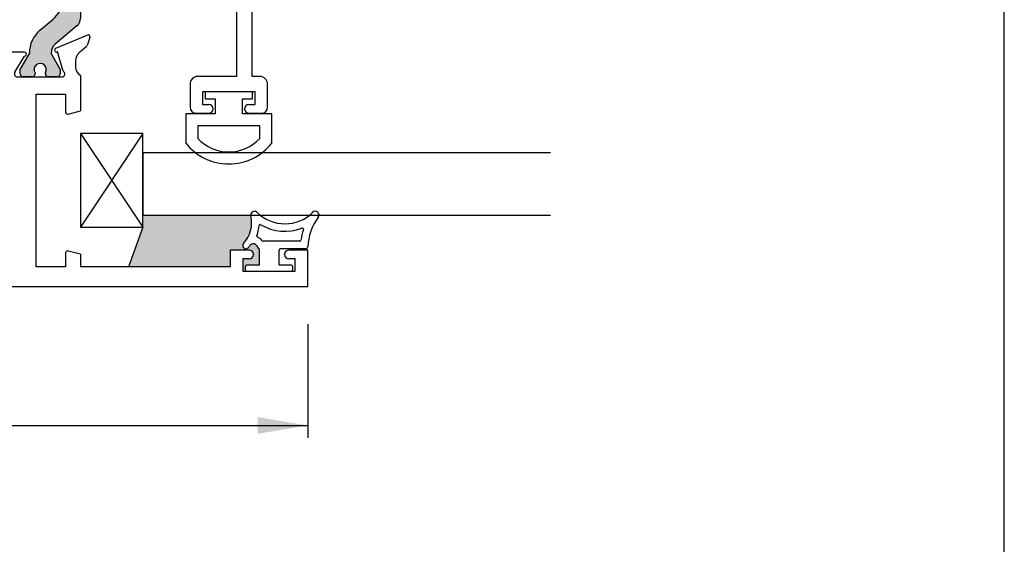
# Paper-space layout 'Page3' of a CAD drawing. Units: inches. Extents: x 0.7 to 8, y 0.3 to 10.4.
# Drawn here: x 6 to 8, y 3.9 to 5 of the extents above; entities that cross this region are included whole.
import ezdxf
from ezdxf.enums import TextEntityAlignment as Align

# ---------------------------------------------------------------- set-up
doc = ezdxf.new("R2010")
doc.units = ezdxf.units.IN
doc.header["$MEASUREMENT"] = 0
for name, color, linetype in [('20-0686', 7, 'Continuous'), ('20-4087', 7, 'Continuous'), ('20-4246', 7, 'Continuous'), ('20-6023', 7, 'Continuous'), ('Border', 7, 'Continuous'), ('Default', 7, 'Continuous'), ('DV176_Default', 7, 'Continuous'), ('DV178_Default', 7, 'Continuous'), ('H-4971', 7, 'Continuous'), ('H-4972', 7, 'Continuous'), ('S-10012', 7, 'Continuous')]:
    doc.layers.add(name, color=color, linetype=linetype)
doc.styles.add('SEACAD_arial_ttf', font='arial.ttf')
doc.dimstyles.new('ANSI', dxfattribs={"dimtxt": 0.093, "dimasz": 0.093, "dimexe": 0.02325, "dimexo": 0.06975, "dimgap": 0.0465, "dimtad": 0, "dimtih": 1, "dimtoh": 1, "dimdec": 3, "dimlfac": 2, "dimzin": 4, "dimdsep": 46, "dimtxsty": 'SEACAD_arial_ttf', "dimblk1": '_SE_FILLED', "dimblk2": '_SE_FILLED', "dimsah": 1, "dimcen": 0.0465, "dimadec": 0, "dimazin": 0, "dimtfac": 1, "dimtdec": 3, "dimtofl": 0, "dimtmove": 0, "dimatfit": 3, "dimfxl": 0, "dimtolj": 1, "dimtzin": 4, "dimarcsym": 0})

# ---------------------------------------------------------------- blocks, each defined once
blk = doc.blocks.new('DMBLK27')
at = {"layer": 'Default', "linetype": 'Continuous'}
for points in [[(5.03342513692611, 4.150025456577363), (5.03342513692611, 4.183358790118961), (4.933425136301318, 4.166692123348161)], [(6.459425135676526, 4.150025456577363), (6.559425136301318, 4.166692123348161), (6.459425135676526, 4.183358790118961)]]:
    blk.add_hatch(color=7, dxfattribs=at).paths.add_polyline_path(points)
at = {"layer": 'Default', "color": 7, "linetype": 'Continuous'}
for p, q in [((4.933425136301318, 4.369146283330429), (4.933425136301318, 4.141692123191963)), ((6.559425136301318, 4.369146283330429), (6.559425136301318, 4.141692123191963)), ((4.933425136301318, 4.166692123348161), (5.574468617578987, 4.166692123348161)), ((5.91838165502365, 4.166692123348161), (6.559425136301318, 4.166692123348161))]:
    blk.add_line(p, q, dxfattribs=at)
at = {"layer": 'Default', "color": 7, "linetype": 'Continuous', "style": 'SEACAD_arial_ttf'}
blk.add_text('3.25', height=0.1, dxfattribs=at).set_placement((5.609468636049896, 4.216692123348161), align=Align.TOP_LEFT)
blk = doc.blocks.new('_SE_FILLED')
at = {"color": 0}
blk.add_line((0, 0), (-1, 0), dxfattribs=at)
blk.add_solid([(0, 0), (-1, -0.1665), (-1, 0.1665), (0, 0)], dxfattribs=at)
blk = doc.blocks.new('SE177')
at = {"layer": '20-4087', "color": 7, "linetype": 'Continuous'}
for p, q in [((6.353993240438167, 4.833955223135854), (6.353993240438167, 4.819955223135854)), ((6.448857032164465, 4.833955223135853), (6.353993240438168, 4.833955223135853)), ((6.448857032164465, 4.819955223135854), (6.448857032164465, 4.833955223135854)), ((6.353993240438167, 4.819955223135854), (6.373993240438167, 4.819955223135854)), ((6.373993240438168, 4.819955223135854), (6.373993240438168, 4.789955223135854)), ((6.428857032164465, 4.789955223135854), (6.428857032164465, 4.819955223135854)), ((6.428857032164465, 4.819955223135854), (6.448857032164465, 4.819955223135854)), ((6.373993240438168, 4.789955223135854), (6.315425136301316, 4.789955223135854)), ((6.315425136301315, 4.789955223135854), (6.315425136301315, 4.731674326122019)), ((6.487425136301316, 4.789955223135854), (6.428857032164465, 4.789955223135854)), ((6.487425136301316, 4.73167432612202), (6.487425136301316, 4.789955223135854)), ((6.339425136301316, 4.765955223135854), (6.339425136301316, 4.740580355832394)), ((6.463425136301315, 4.765955223135854), (6.339425136301315, 4.765955223135854)), ((6.463425136301315, 4.740580355832394), (6.463425136301315, 4.765955223135854))]:
    blk.add_line(p, q, dxfattribs=at)
for radius, start, end in [(0.1095, 218.2434103964779, 321.7565896035221), (0.0855, 223.5189887904575, 316.4810112095424)]:
    blk.add_arc((6.401425136301316, 4.799455223135854), radius, start, end, dxfattribs=at)
blk = doc.blocks.new('SE178')
at = {"layer": 'S-10012', "color": 7, "linetype": 'Continuous'}
for p, q in [((6.150425136301317, 5.751455223135855), (6.106425136301318, 5.751455223135855)), ((6.106425136301317, 5.720455223135855), (6.106425136301317, 5.751455223135855)), ((6.150425136301317, 5.432112895149546), (6.150425136301317, 5.751455223135855)), ((6.106425136301317, 5.720455223135855), (6.119425136301317, 5.720455223135855)), ((6.119425136301317, 5.720455223135855), (6.119425136301317, 5.679955223135855)), ((6.06374058025019, 5.697450487710556), (6.018425136301317, 5.685455223135855)), ((6.06374058025019, 5.697450487710556), (6.06374058025019, 5.679955223135854)), ((6.018425136301317, 5.685455223135855), (6.018425136301317, 5.648955223135855)), ((6.119425136301317, 5.679955223135855), (6.063740580250191, 5.679955223135855)), ((6.018425136301317, 5.648955223135854), (6.119425136301317, 5.648955223135854)), ((6.119425136301317, 5.648955223135854), (6.119425136301317, 5.442455223135854)), ((6.018425136301317, 5.442455223135854), (6.119425136301317, 5.442455223135854)), ((6.018425136301317, 5.434960411591097), (6.018425136301317, 5.442455223135855)), ((6.245425136301317, 5.354112895149545), (6.150425136301317, 5.432112895149546)), ((6.072000945980681, 5.397955223135854), (6.034874632718175, 5.41146809607145)), ((6.119425136301317, 5.417455223135854), (6.072000945980682, 5.417455223135854)), ((6.072000945980681, 5.417455223135854), (6.072000945980681, 5.397955223135854)), ((6.119425136301317, 5.417455223135854), (6.214425136301317, 5.339455223135854)), ((6.214425136301317, 5.339455223135855), (6.214425136301317, 5.086955223135854)), ((6.245425136301317, 5.102455223135854), (6.245425136301317, 5.354112895149545)), ((6.447925136301317, 5.102455223135854), (6.245425136301317, 5.102455223135854)), ((6.447925136301317, 4.864955223135855), (6.447925136301317, 5.102455223135855)), ((6.229925136301317, 5.071455223135854), (6.416925136301317, 5.071455223135854)), ((6.416925136301317, 5.071455223135854), (6.416925136301317, 4.864955223135854)), ((6.323925136301317, 4.849455223135855), (6.323925136301317, 4.803955223135855)), ((6.416925136301317, 4.864955223135855), (6.339425136301317, 4.864955223135855)), ((6.463425136301317, 4.864955223135855), (6.447925136301317, 4.864955223135855)), ((6.478925136301316, 4.803955223135854), (6.478925136301316, 4.849455223135854)), ((6.348925136301316, 4.833955223135855), (6.348925136301316, 4.808955223135855)), ((6.453925136301317, 4.833955223135855), (6.348925136301316, 4.833955223135855)), ((6.453925136301317, 4.808955223135855), (6.453925136301317, 4.833955223135855)), ((6.348925136301316, 4.808955223135855), (6.361425136301317, 4.808955223135855)), ((6.441425136301317, 4.808955223135855), (6.453925136301317, 4.808955223135855)), ((6.336425136301316, 4.791455223135855), (6.361425136301317, 4.791455223135855)), ((6.441425136301317, 4.791455223135855), (6.466425136301317, 4.791455223135855))]:
    blk.add_line(p, q, dxfattribs=at)
for centre, radius, start, end in [((6.043425136301317, 5.434960411591097), 0.025, 180, 249.999999999999), ((6.229925136301317, 5.086955223135854), 0.01549999999999999, 180, 270), ((6.339425136301316, 4.849455223135855), 0.0155, 90, 180), ((6.463425136301317, 4.849455223135855), 0.01550000000000001, 0, 90), ((6.361425136301317, 4.800205223135855), 0.00875, 270, 90), ((6.441425136301317, 4.800205223135855), 0.008750000000000027, 90, 270), ((6.336425136301316, 4.803955223135854), 0.0125, 180, 270), ((6.466425136301316, 4.803955223135854), 0.0125, 270, 0)]:
    blk.add_arc(centre, radius, start, end, dxfattribs=at)
blk = doc.blocks.new('SE179')
at = {"layer": '20-6023', "color": 7, "linetype": 'Continuous'}
for p, q in [((6.104425136301318, 4.750850206143517), (6.104425136301318, 4.563350206143517)), ((6.229425136301317, 4.750850206143517), (6.104425136301317, 4.750850206143517)), ((6.229425136301317, 4.563350206143517), (6.229425136301317, 4.750850206143517)), ((6.104425136301318, 4.563350206143517), (6.229425136301318, 4.563350206143517))]:
    blk.add_line(p, q, dxfattribs=at)
at = {"layer": 'DV176_Default', "color": 7, "linetype": 'Continuous'}
for p, q in [((6.104425136301318, 4.750850206143517), (6.229425136301318, 4.563350206143517)), ((6.229425136301317, 4.750850206143517), (6.104425136301317, 4.563350206143517))]:
    blk.add_line(p, q, dxfattribs=at)
blk = doc.blocks.new('SE180')
at = {"layer": '20-4246', "color": 7, "linetype": 'Continuous'}
for p, q in [((6.543245555339603, 4.535146281507383), (6.470452223806915, 4.535146281507383)), ((6.461925136301317, 4.520146281507382), (6.461925136301317, 4.487646281507384)), ((6.501925136301317, 4.487646281507383), (6.501925136301317, 4.516396281507382)), ((6.555802449525759, 4.520146281507382), (6.505675136301317, 4.520146281507382)), ((6.434425136301316, 4.483896281507384), (6.434425136301316, 4.478896281507384)), ((6.461925136301317, 4.487646281507383), (6.438175136301317, 4.487646281507383)), ((6.438175136301317, 4.475146281507383), (6.525675136301317, 4.475146281507383)), ((6.525675136301317, 4.487646281507383), (6.501925136301317, 4.487646281507383)), ((6.529425136301318, 4.478896281507384), (6.529425136301318, 4.483896281507384))]:
    blk.add_line(p, q, dxfattribs=at)
for centre, radius, start, end in [((6.453021926392467, 4.587646281507382), 0.007499999999999981, 45.2634499452193, 192.5294241357393), ((6.513771926392468, 4.648957531507382), 0.07881125000000001, 225.2634499452195, 314.73655005478), ((6.574521926392467, 4.587646281507382), 0.007499999999999968, 323.0778065774977, 134.7365500547807), ((6.384688995555424, 4.572460414287503), 0.0625, 317.9311026119952, 12.5294241357374), ((6.664350996833574, 4.520146281507382), 0.1048633031568287, 143.0778065774921, 178.0214036661481), ((6.384688995555424, 4.572460414287503), 0.0775, 340.4693476474724, 355.5375581317945), ((6.464446479595828, 4.566235967360695), 0.002500000000000012, 59.19310270072528, 175.537558131795), ((6.513771926392468, 4.648957531507382), 0.09381125, 239.1931027007424, 291.0349727482865), ((6.664350996833574, 4.520146281507382), 0.1198633031568286, 161.4547703824888, 171.7775505238541), ((6.548341667892855, 4.559064317919487), 0.002499999999999978, 341.4547703824862, 111.0349727483099), ((6.460086017532814, 4.545715525487194), 0.002499999999999999, 160.4693476474606, 247.3344209619492), ((6.450452223750891, 4.522646281395335), 0.02250000011204758, 36.86989777424185, 67.33442096196356), ((6.470452223806915, 4.537646281507382), 0.002499999999999999, 216.8698977742346, 270), ((6.543245555339603, 4.537646281507382), 0.002500000000000017, 270, 351.7775505238391), ((6.435724847906525, 4.526396281742493), 0.006249999764888873, 137.9311026119956, 317.9311026120011), ((6.384688995555424, 4.572460414287503), 0.075, 317.9311026119954, 322.8569085168454), ((6.450452223750891, 4.522646281395335), 0.007500000112047581, 30.95265442442362, 142.8569085168347), ((6.483683937197682, 4.542576553096294), 0.03125000000000001, 210.9526544244212, 225.870565366008), ((6.505675136301316, 4.516396281507382), 0.003749999999999994, 90, 180), ((6.555802449525759, 4.523896281507382), 0.003750000000000005, 270, 358.021403666143), ((6.438175136301317, 4.483896281507384), 0.003750000000000001, 90, 180), ((6.438175136301317, 4.478896281507384), 0.003750000000000003, 180, 270), ((6.525675136301317, 4.483896281507384), 0.003750000000000003, 0, 90), ((6.525675136301317, 4.478896281507384), 0.00375, 270, 0)]:
    blk.add_arc(centre, radius, start, end, dxfattribs=at)
blk = doc.blocks.new('SE181')
at = {"layer": 'DV178_Default', "linetype": 'Continuous'}
h = blk.add_hatch(color=7, dxfattribs=at)
edge = h.paths.add_edge_path()
edge.add_line((5.388425136301318, 5.219946177036996), (5.388425136301318, 4.980845327606242))
edge.add_arc((5.407925136301318, 4.980845327606242), 0.01950000000000002, 180, 229.9998424558391)
edge.add_line((5.395390736838359, 4.965907495430756), (5.438555046831181, 4.929688136581559))
edge.add_arc((5.42336913978952, 4.911590378368952), 0.02362499999999917, -0.34160625965881763, 49.99984245584068, ccw=False)
edge.add_arc((5.442993790982866, 4.911473371790378), 0.003999999999999976, 329.99987019816865, 359.6583937403299, ccw=False)
edge.add_line((5.446457888067057, 4.909473363942567), (5.428783179347164, 4.878860030596133))
edge.add_line((5.428783179347163, 4.878860030596134), (5.428783179347163, 4.870146281507384))
edge.add_arc((5.434783179347164, 4.870146281507383), 0.006000000000000018, 180, 270)
edge.add_line((5.434783179347164, 4.864146281507383), (5.452314189127025, 4.864146281507383))
edge.add_arc((5.452314189127025, 4.870146281507383), 0.005999999999999881, 270, 360)
edge.add_line((5.458314189127026, 4.870146281507383), (5.458314189127011, 4.872418942694901))
edge.add_arc((5.468650406388226, 4.878911815944883), 0.01220634221670727, -32.13569312037242, 212.1356931203723, ccw=False)
edge.add_line((5.47898662364944, 4.872418942694901), (5.47898662364944, 4.870146281507383))
edge.add_arc((5.484986623649441, 4.870146281507383), 0.006000000000000018, 180, 270)
edge.add_line((5.484986623649441, 4.864146281507383), (5.502517633429347, 4.864146281507383))
edge.add_arc((5.502517633429346, 4.870146281507383), 0.006000000000000018, 270, 360)
edge.add_line((5.508517633429347, 4.870146281507383), (5.508517633429347, 4.878859788743283))
edge.add_line((5.508517633429347, 4.878859788743283), (5.490847930544808, 4.909464734706733))
edge.add_arc((5.494312035635166, 4.911464728687462), 0.003999999999999973, 179.5237505954733, 209.999900442118, ccw=False)
edge.add_arc((5.431251714158993, 4.911988905729585), 0.05906249999999964, 359.5237505954836, 409.9998424558401)
edge.add_line((5.469216481763147, 4.957233301261104), (5.44333730053377, 4.978948633947438))
edge.add_arc((5.47483399662018, 5.016484725055069), 0.049, 180, 229.9998424558393, ccw=False)
edge.add_line((5.42583399662018, 5.016484725055069), (5.42583399662018, 5.184306779588168))
edge.add_arc((5.47483399662018, 5.184306779588168), 0.04899999999999994, 130.0001575441599, 180, ccw=False)
edge.add_line((5.443337300533771, 5.221842870695799), (5.469216481763146, 5.243558203382134))
edge.add_arc((5.431251714158993, 5.288802598913652), 0.05906249999999957, 310.0001575441605, 360.4762494045173)
edge.add_arc((5.494312035635166, 5.289326775955775), 0.00399999999999996, 150.000099557882, 180.476249404514, ccw=False)
edge.add_line((5.490847930544808, 5.291326769936505), (5.508517633429347, 5.321931715899955))
edge.add_line((5.508517633429347, 5.321931715899955), (5.508517633429347, 5.330645223135854))
edge.add_arc((5.502517633429346, 5.330645223135854), 0.006000000000000018, 0, 90)
edge.add_line((5.502517633429346, 5.336645223135854), (5.48498662364944, 5.336645223135854))
edge.add_arc((5.484986623649441, 5.330645223135854), 0.006000000000000018, 90, 180)
edge.add_line((5.47898662364944, 5.330645223135854), (5.47898662364944, 5.328372561948336))
edge.add_arc((5.468650406388226, 5.321879688698354), 0.01220634221670735, -212.13569312037237, 32.13569312037231, ccw=False)
edge.add_line((5.458314189127011, 5.328372561948336), (5.458314189127026, 5.330645223135811))
edge.add_arc((5.452314189127025, 5.330645223135854), 0.006000000000000018, 0, 90)
edge.add_line((5.452314189127025, 5.336645223135854), (5.434783179347164, 5.336645223135854))
edge.add_arc((5.434783179347164, 5.330645223135854), 0.00599999999999995, 90, 180)
edge.add_line((5.428783179347165, 5.330645223135854), (5.428783179347164, 5.321931474047103))
edge.add_line((5.428783179347163, 5.321931474047103), (5.446457888067056, 5.291318140700669))
edge.add_arc((5.442993790982866, 5.289318132852859), 0.003999999999999961, 0.34160625965728286, 30.00012980182032, ccw=False)
edge.add_arc((5.42336913978952, 5.289201126274286), 0.02362499999999922, -49.999842455839314, 0.34160625965671443, ccw=False)
edge.add_line((5.438555046831181, 5.271103368061679), (5.395390736838359, 5.234884009212482))
edge.add_arc((5.407925136301318, 5.219946177036995), 0.01950000000000002, 130.0001575441609, 180)
h = blk.add_hatch(color=7, dxfattribs=at)
edge = h.paths.add_edge_path()
edge.add_line((6.067016275982455, 5.184306779588168), (6.067016275982455, 5.016484725055069))
edge.add_arc((6.018016275982456, 5.016484725055069), 0.04899999999999999, 310.0001575441599, 360, ccw=False)
edge.add_line((6.049512972068865, 4.978948633947438), (6.02363379083949, 4.957233301261104))
edge.add_arc((6.061598558443643, 4.911988905729585), 0.05906249999999957, 130.00015754416, 180.4762494045155)
edge.add_arc((5.998538236967469, 4.911464728687462), 0.003999999999999993, -29.99990044210068, 0.47624940452658393, ccw=False)
edge.add_line((6.002002342057827, 4.909464734706734), (5.984332639173289, 4.878859788743283))
edge.add_line((5.984332639173289, 4.878859788743283), (5.98433263917329, 4.870146281507384))
edge.add_arc((5.99033263917329, 4.870146281507383), 0.006000000000000001, 180, 270)
edge.add_line((5.99033263917329, 4.864146281507383), (6.007863648953195, 4.864146281507383))
edge.add_arc((6.007863648953195, 4.870146281507383), 0.006000000000000018, 270, 360)
edge.add_line((6.013863648953195, 4.870146281507383), (6.013863648953195, 4.872418942694901))
edge.add_arc((6.024199866214411, 4.878911815944883), 0.01220634221670726, -32.13569312037242, 212.1356931203688, ccw=False)
edge.add_line((6.034536083475626, 4.872418942694901), (6.03453608347561, 4.870146281507426))
edge.add_arc((6.04053608347561, 4.870146281507383), 0.006000000000000001, 179.9999999995844, 270)
edge.add_line((6.04053608347561, 4.864146281507383), (6.058067093255472, 4.864146281507383))
edge.add_arc((6.058067093255472, 4.870146281507383), 0.006000000000000018, 270, 360)
edge.add_line((6.064067093255472, 4.870146281507383), (6.064067093255472, 4.878860030596133))
edge.add_line((6.064067093255472, 4.878860030596133), (6.046392384535579, 4.909473363942568))
edge.add_arc((6.04985648161977, 4.911473371790378), 0.003999999999999991, 180.3416062596573, 210.0001298018029, ccw=False)
edge.add_arc((6.069481132813118, 4.911590378368952), 0.02362499999999911, 130.0001575441609, 180.3416062596567, ccw=False)
edge.add_line((6.054295225771456, 4.929688136581559), (6.097459535764277, 4.965907495430756))
edge.add_arc((6.084925136301319, 4.980845327606242), 0.01949999999999997, 310.0001575441589, 360)
edge.add_line((6.104425136301319, 4.980845327606242), (6.104425136301318, 5.219946177036996))
edge.add_arc((6.084925136301319, 5.219946177036995), 0.0195, 0, 49.99984245584113)
edge.add_line((6.097459535764277, 5.234884009212481), (6.054295225771456, 5.271103368061678))
edge.add_arc((6.069481132813118, 5.289201126274286), 0.02362499999999912, 179.6583937403412, 229.9998424558377, ccw=False)
edge.add_arc((6.04985648161977, 5.289318132852859), 0.003999999999999992, 149.9998701981687, 179.65839374033, ccw=False)
edge.add_line((6.046392384535579, 5.29131814070067), (6.064067093255471, 5.321931474047104))
edge.add_line((6.064067093255472, 5.321931474047104), (6.064067093255472, 5.330645223135854))
edge.add_arc((6.058067093255472, 5.330645223135854), 0.006000000000000001, 0, 90)
edge.add_line((6.058067093255472, 5.336645223135854), (6.04053608347561, 5.336645223135854))
edge.add_arc((6.04053608347561, 5.330645223135854), 0.00599999999999995, 90, 180.0000000004156)
edge.add_line((6.03453608347561, 5.330645223135811), (6.034536083475626, 5.328372561948336))
edge.add_arc((6.024199866214411, 5.321879688698354), 0.01220634221670729, -212.1356931203702, 32.13569312037231, ccw=False)
edge.add_line((6.013863648953195, 5.328372561948336), (6.013863648953195, 5.330645223135853))
edge.add_arc((6.007863648953195, 5.330645223135854), 0.006000000000000001, 0, 90)
edge.add_line((6.007863648953195, 5.336645223135854), (5.99033263917329, 5.336645223135854))
edge.add_arc((5.99033263917329, 5.330645223135854), 0.006000000000000018, 90, 180)
edge.add_line((5.98433263917329, 5.330645223135854), (5.98433263917329, 5.321931715899955))
edge.add_line((5.98433263917329, 5.321931715899955), (6.002002342057828, 5.291326769936505))
edge.add_arc((5.998538236967469, 5.289326775955775), 0.003999999999999988, -0.47624940451390785, 29.99990044211171, ccw=False)
edge.add_arc((6.061598558443643, 5.288802598913652), 0.05906249999999957, 179.5237505954836, 229.99984245584)
edge.add_line((6.023633790839489, 5.243558203382134), (6.049512972068865, 5.221842870695799))
edge.add_arc((6.018016275982456, 5.184306779588168), 0.04900000000000003, 0, 49.99984245584022, ccw=False)
at = {"layer": '20-0686', "color": 7, "linetype": 'Continuous'}
for p, q in [((5.428783179347163, 5.321931474047103), (5.428783179347163, 5.330645223135853)), ((5.446457888067057, 5.291318140700669), (5.428783179347164, 5.321931474047103)), ((5.434783179347164, 5.336645223135854), (5.452314189127026, 5.336645223135854)), ((5.458314189127026, 5.330645223135811), (5.45831418912701, 5.328372561948336)), ((5.47898662364944, 5.328372561948336), (5.47898662364944, 5.330645223135853)), ((5.484986623649441, 5.336645223135854), (5.502517633429346, 5.336645223135854)), ((5.508517633429347, 5.321931715899955), (5.490847930544809, 5.291326769936505)), ((5.508517633429347, 5.330645223135854), (5.508517633429347, 5.321931715899955)), ((5.98433263917329, 5.321931715899955), (5.98433263917329, 5.330645223135854)), ((6.002002342057827, 5.291326769936505), (5.98433263917329, 5.321931715899955)), ((5.99033263917329, 5.336645223135854), (6.007863648953196, 5.336645223135854)), ((6.013863648953195, 5.330645223135854), (6.013863648953195, 5.328372561948337)), ((6.034536083475626, 5.328372561948336), (6.03453608347561, 5.330645223135811)), ((6.04053608347561, 5.336645223135854), (6.058067093255472, 5.336645223135854)), ((6.064067093255472, 5.321931474047104), (6.046392384535579, 5.29131814070067)), ((6.064067093255472, 5.330645223135854), (6.064067093255472, 5.321931474047104)), ((5.395390736838359, 5.234884009212481), (5.438555046831181, 5.271103368061678)), ((6.054295225771456, 5.271103368061679), (6.097459535764277, 5.234884009212482)), ((5.469216481763147, 5.243558203382134), (5.443337300533771, 5.221842870695799)), ((6.049512972068865, 5.221842870695799), (6.023633790839489, 5.243558203382134)), ((5.388425136301318, 4.980845327606242), (5.388425136301318, 5.219946177036995)), ((6.104425136301318, 5.219946177036995), (6.104425136301318, 4.980845327606242)), ((5.42583399662018, 5.184306779588168), (5.42583399662018, 5.016484725055069)), ((6.067016275982455, 5.016484725055069), (6.067016275982455, 5.184306779588169)), ((5.438555046831181, 4.929688136581559), (5.395390736838359, 4.965907495430756)), ((5.44333730053377, 4.978948633947438), (5.469216481763146, 4.957233301261103)), ((6.023633790839489, 4.957233301261104), (6.049512972068865, 4.978948633947438)), ((6.097459535764277, 4.965907495430756), (6.054295225771456, 4.929688136581559)), ((5.428783179347163, 4.878860030596134), (5.446457888067056, 4.909473363942568)), ((5.490847930544808, 4.909464734706733), (5.508517633429346, 4.878859788743283)), ((5.98433263917329, 4.878859788743283), (6.002002342057827, 4.909464734706734)), ((6.046392384535578, 4.909473363942568), (6.064067093255471, 4.878860030596134)), ((5.428783179347163, 4.870146281507383), (5.428783179347163, 4.878860030596133)), ((5.458314189127011, 4.872418942694901), (5.458314189127027, 4.870146281507426)), ((5.47898662364944, 4.870146281507383), (5.47898662364944, 4.872418942694901)), ((5.508517633429347, 4.878859788743283), (5.508517633429347, 4.870146281507383)), ((5.98433263917329, 4.870146281507383), (5.98433263917329, 4.878859788743283)), ((6.013863648953195, 4.872418942694901), (6.013863648953195, 4.870146281507384)), ((6.03453608347561, 4.870146281507426), (6.034536083475626, 4.872418942694901)), ((6.064067093255472, 4.878860030596134), (6.064067093255472, 4.870146281507384)), ((5.452314189127025, 4.864146281507383), (5.434783179347163, 4.864146281507383)), ((5.502517633429346, 4.864146281507383), (5.484986623649441, 4.864146281507383)), ((6.007863648953195, 4.864146281507383), (5.990332639173289, 4.864146281507383)), ((6.058067093255472, 4.864146281507383), (6.04053608347561, 4.864146281507383))]:
    blk.add_line(p, q, dxfattribs=at)
for centre, radius, start, end in [((5.434783179347164, 5.330645223135854), 0.00599999999999995, 90, 180), ((5.452314189127025, 5.330645223135854), 0.006000000000000018, 0, 90), ((5.468650406388226, 5.321879688698354), 0.01220634221670735, 147.8643068796277, 32.13569312037233), ((5.484986623649441, 5.330645223135854), 0.006000000000000018, 90, 180), ((5.502517633429346, 5.330645223135854), 0.006000000000000018, 0, 90), ((5.99033263917329, 5.330645223135854), 0.006000000000000018, 90, 180), ((6.007863648953195, 5.330645223135854), 0.006000000000000001, 0, 90), ((6.024199866214411, 5.321879688698354), 0.01220634221670729, 147.8643068796299, 32.13569312037233), ((6.04053608347561, 5.330645223135854), 0.00599999999999995, 90, 180.0000000004156), ((6.058067093255472, 5.330645223135854), 0.006000000000000001, 0, 90), ((5.42336913978952, 5.289201126274286), 0.02362499999999922, 310.0001575441607, 0.3416062596566787), ((5.442993790982866, 5.289318132852859), 0.003999999999999961, 0.341606259657337, 30.00012980182033), ((5.431251714158993, 5.288802598913652), 0.05906249999999957, 310.0001575441605, 0.4762494045172329), ((5.494312035635166, 5.289326775955775), 0.00399999999999996, 150.000099557882, 180.476249404514), ((5.998538236967469, 5.289326775955775), 0.003999999999999988, 359.5237505954861, 29.99990044211166), ((6.061598558443643, 5.288802598913652), 0.05906249999999957, 179.5237505954836, 229.99984245584), ((6.069481132813118, 5.289201126274286), 0.02362499999999912, 179.6583937403412, 229.9998424558377), ((6.04985648161977, 5.289318132852859), 0.003999999999999992, 149.9998701981687, 179.65839374033), ((5.407925136301318, 5.219946177036995), 0.01950000000000002, 130.0001575441609, 180), ((5.47483399662018, 5.184306779588168), 0.04899999999999994, 130.0001575441599, 180), ((6.018016275982456, 5.184306779588168), 0.04900000000000003, 0, 49.99984245584015), ((6.084925136301319, 5.219946177036995), 0.0195, 0, 49.99984245584113), ((5.47483399662018, 5.016484725055069), 0.049, 180, 229.9998424558393), ((6.018016275982456, 5.016484725055069), 0.04899999999999999, 310.0001575441598, 0), ((5.407925136301318, 4.980845327606242), 0.01950000000000002, 180, 229.9998424558391), ((6.084925136301319, 4.980845327606242), 0.01949999999999997, 310.0001575441589, 0), ((5.431251714158993, 4.911988905729585), 0.05906249999999964, 359.5237505954836, 49.99984245584), ((6.061598558443643, 4.911988905729585), 0.05906249999999957, 130.00015754416, 180.4762494045155), ((5.42336913978952, 4.911590378368952), 0.02362499999999917, 359.6583937403411, 49.99984245584071), ((6.069481132813118, 4.911590378368952), 0.02362499999999911, 130.0001575441609, 180.3416062596567), ((5.442993790982866, 4.911473371790378), 0.003999999999999976, 329.9998701981687, 359.6583937403299), ((5.494312035635166, 4.911464728687462), 0.003999999999999973, 179.5237505954733, 209.999900442118), ((5.998538236967469, 4.911464728687462), 0.003999999999999993, 330.0000995578994, 0.4762494045266139), ((6.04985648161977, 4.911473371790378), 0.003999999999999991, 180.3416062596573, 210.000129801803), ((5.468650406388226, 4.878911815944883), 0.01220634221670727, 327.8643068796277, 212.1356931203723), ((6.024199866214411, 4.878911815944883), 0.01220634221670726, 327.8643068796277, 212.1356931203688), ((5.434783179347164, 4.870146281507383), 0.006000000000000018, 180, 270), ((5.452314189127025, 4.870146281507383), 0.005999999999999881, 270, 0), ((5.484986623649441, 4.870146281507383), 0.006000000000000018, 180, 270), ((5.502517633429346, 4.870146281507383), 0.006000000000000018, 270, 0), ((5.99033263917329, 4.870146281507383), 0.006000000000000001, 180, 270), ((6.007863648953195, 4.870146281507383), 0.006000000000000018, 270, 0), ((6.04053608347561, 4.870146281507383), 0.006000000000000001, 179.9999999995844, 270), ((6.058067093255472, 4.870146281507383), 0.006000000000000018, 270, 0)]:
    blk.add_arc(centre, radius, start, end, dxfattribs=at)
at = {"layer": 'DV178_Default', "color": 7, "linetype": 'Continuous'}
for p, q in [((5.526925136301318, 5.706645223135854), (5.965925136301318, 5.386645223135853)), ((5.965925136301318, 5.706645223135854), (5.526925136301318, 5.386645223135853)), ((5.526925136301317, 4.814146281507384), (5.957515814488127, 4.494146281507383)), ((5.965925136301318, 4.814146281507384), (5.526925136301318, 4.494146281507383))]:
    blk.add_line(p, q, dxfattribs=at)
at = {"layer": 'H-4971', "color": 7, "linetype": 'Continuous'}
for p, q in [((5.37447455504163, 4.947834004594488), (5.437483747904164, 4.921360318277157)), ((6.055366524698471, 4.921360318277157), (6.118375717561004, 4.94783400459449)), ((5.374757194587951, 4.926677922613818), (5.369146508492407, 4.942834042245006)), ((6.123703764110228, 4.942834042245007), (6.118093078014684, 4.926677922613819)), ((5.390879059469306, 4.911884256259884), (5.376538959350921, 4.924074889081633)), ((5.433859410887535, 4.9142133908297), (5.42280806459473, 4.8755454421535)), ((5.434607660298567, 4.913899009399073), (5.433859410887535, 4.914213390829701)), ((5.532425136301319, 4.913646281507384), (5.500422466800849, 4.913646281507384)), ((5.500422466800849, 4.905646281507384), (5.51951849811516, 4.873188804379997)), ((5.581925136301318, 4.864146281507383), (5.532425136301318, 4.913646281507384)), ((5.960425136301317, 4.913646281507384), (5.910925136301317, 4.864146281507383)), ((5.992427805801786, 4.913646281507384), (5.960425136301317, 4.913646281507384)), ((5.973331774487475, 4.873188804379997), (5.992427805277705, 4.905646281507384)), ((6.058990861715101, 4.9142133908297), (6.058242612304069, 4.913899009399072)), ((6.070042208007905, 4.8755454421535), (6.058990861715101, 4.9142133908297)), ((6.116311313251714, 4.924074889081633), (6.101971213133329, 4.911884256259884)), ((5.397925136301318, 4.884146281507384), (5.397925136301318, 4.896646281507384)), ((6.094925136301318, 4.896646281507383), (6.094925136301318, 4.884146281507383)), ((5.388425136301318, 4.796146281507383), (5.388425136301318, 4.867124236976834)), ((6.104425136301318, 4.867124236976834), (6.104425136301318, 4.796146281507383)), ((5.425425136301318, 4.864146281507383), (5.514347129382452, 4.864146281507383)), ((5.581925136301318, 4.864146281507383), (5.910925136301318, 4.864146281507383)), ((5.978503143220183, 4.864146281507383), (6.067425136301318, 4.864146281507383)), ((5.417925136301318, 4.829646281507383), (5.417925136301318, 4.79345468182203)), ((5.476925136301317, 4.829646281507383), (5.417925136301317, 4.829646281507383)), ((5.476925136301317, 4.484146281507384), (5.476925136301317, 4.829646281507383)), ((6.015925136301318, 4.484146281507384), (6.015925136301318, 4.829646281507384)), ((6.015925136301318, 4.829646281507383), (6.074925136301318, 4.829646281507383)), ((6.074925136301317, 4.829646281507383), (6.074925136301317, 4.79345468182203)), ((5.965925136301318, 4.814146281507384), (5.526925136301318, 4.814146281507384)), ((5.526925136301317, 4.814146281507384), (5.526925136301317, 4.494146281507383)), ((5.965925136301318, 4.494146281507383), (5.965925136301318, 4.814146281507384)), ((5.412889860120908, 4.789590978516874), (5.388425136301318, 4.796146281507384)), ((6.079960412481729, 4.789590978516874), (6.104425136301318, 4.796146281507384)), ((4.933425136301318, 4.517646281507384), (4.933425136301318, 4.444146281507384)), ((4.971175136301317, 4.517646281507384), (4.933425136301318, 4.517646281507384)), ((5.088425136301319, 4.517646281507384), (5.050675136301319, 4.517646281507384)), ((5.088425136301319, 4.484146281507384), (5.088425136301319, 4.517646281507384)), ((5.388425136301318, 4.509146281507383), (5.412889860120908, 4.515701584497893)), ((5.417925136301318, 4.511837881192736), (5.417925136301318, 4.484146281507384)), ((6.074925136301317, 4.511837881192737), (6.074925136301317, 4.484146281507384)), ((6.104425136301318, 4.509146281507383), (6.079960412481728, 4.515701584497893)), ((6.404425136301317, 4.517646281507384), (6.404425136301317, 4.484146281507384)), ((6.442175136301318, 4.517646281507384), (6.404425136301318, 4.517646281507384)), ((6.559425136301318, 4.517646281507384), (6.521675136301318, 4.517646281507384)), ((6.559425136301318, 4.444146281507384), (6.559425136301318, 4.517646281507384)), ((4.958425136301317, 4.500146281507384), (4.958425136301317, 4.475146281507384)), ((4.971175136301317, 4.500146281507384), (4.958425136301318, 4.500146281507384)), ((4.979675136301317, 4.509146281507383), (4.979675136301317, 4.508646281507382)), ((5.042175136301318, 4.508646281507383), (5.042175136301318, 4.509146281507384)), ((5.063425136301317, 4.500146281507384), (5.050675136301318, 4.500146281507384)), ((5.063425136301317, 4.475146281507383), (5.063425136301317, 4.500146281507383)), ((5.388425136301318, 4.484146281507384), (5.388425136301318, 4.509146281507384)), ((5.526925136301317, 4.494146281507383), (5.965925136301317, 4.494146281507383)), ((6.104425136301318, 4.509146281507383), (6.104425136301318, 4.484146281507383)), ((6.429425136301318, 4.500146281507384), (6.429425136301318, 4.475146281507384)), ((6.442175136301318, 4.500146281507384), (6.429425136301318, 4.500146281507384)), ((6.450675136301317, 4.509146281507383), (6.450675136301317, 4.508646281507382)), ((6.513175136301318, 4.508646281507383), (6.513175136301318, 4.509146281507384)), ((6.534425136301318, 4.500146281507384), (6.521675136301319, 4.500146281507384)), ((6.534425136301318, 4.475146281507383), (6.534425136301318, 4.500146281507383)), ((4.958425136301317, 4.475146281507383), (5.063425136301317, 4.475146281507383)), ((5.388425136301318, 4.484146281507384), (5.088425136301318, 4.484146281507384)), ((5.417925136301318, 4.484146281507384), (5.476925136301318, 4.484146281507384)), ((6.074925136301317, 4.484146281507384), (6.015925136301317, 4.484146281507384)), ((6.404425136301317, 4.484146281507384), (6.104425136301317, 4.484146281507384)), ((6.429425136301318, 4.475146281507383), (6.534425136301317, 4.475146281507383)), ((6.559425136301318, 4.444146281507384), (4.933425136301318, 4.444146281507384))]:
    blk.add_line(p, q, dxfattribs=at)
for centre, radius, start, end in [((5.372925136301318, 4.944146281507384), 0.003999999999999752, 67.21000000001415, 199.1510564308101), ((6.119925136301317, 4.944146281507384), 0.004000000000002011, 340.8489435691863, 112.7899999999945), ((5.380425136301318, 4.928646281507383), 0.005999999999999906, 199.1510564308275, 229.6318735397462), ((6.112425136301318, 4.928646281507383), 0.005999999999999801, 310.3681264602538, 340.848943569167), ((5.377925136301317, 4.896646281507383), 0.01999999999999992, 0, 49.63187353974459), ((5.435934329163852, 4.917672595190053), 0.003999999999999952, 250.6299999893217, 67.21000000001416), ((5.500422466800849, 4.909646281507384), 0.004000000000000012, 90, 270), ((5.992427805801786, 4.909646281507384), 0.004000000000000046, 269.9999924930895, 90), ((6.056915943438783, 4.917672595190053), 0.004000000000000069, 112.7899999999927, 289.3700000106783), ((6.114925136301318, 4.896646281507383), 0.01999999999999997, 130.3681264602554, 180), ((5.377925136301317, 4.884146281507384), 0.0199999999999999, 301.6682432535417, 0), ((5.425425136301318, 4.870146281507384), 0.005999999999999983, 115.8603148948149, 270), ((5.514347129382452, 4.870146281507384), 0.005999999999999986, 270, 30.46999999999235), ((5.978503143220183, 4.870146281507384), 0.005999999999999881, 149.5300000000034, 270), ((6.067425136301318, 4.870146281507384), 0.006000000000000018, 270, 64.13968510518511), ((6.114925136301318, 4.884146281507384), 0.01999999999999992, 180, 238.3317567464583), ((5.413925136301318, 4.79345468182203), 0.003999999999999922, 254.999999999998, 0), ((6.078925136301318, 4.79345468182203), 0.004000000000000012, 180, 285.0000000000143), ((4.971175136301317, 4.509146281507383), 0.00850000000000006, 0, 90), ((5.050675136301318, 4.509146281507383), 0.008499999999999923, 90, 180), ((5.413925136301318, 4.511837881192736), 0.004000000000000012, 0, 104.9999999999987), ((6.078925136301318, 4.511837881192737), 0.003999999999999958, 75.00000000000128, 180), ((6.442175136301318, 4.509146281507383), 0.00850000000000006, 0, 90), ((6.521675136301318, 4.509146281507383), 0.008499999999999923, 90, 180), ((4.971175136301317, 4.508646281507383), 0.008499999999999923, 270, 0), ((5.050675136301318, 4.508646281507383), 0.008499999999999923, 180, 270), ((6.442175136301318, 4.508646281507383), 0.008499999999999923, 270, 0), ((6.521675136301318, 4.508646281507383), 0.00850000000000006, 180, 270)]:
    blk.add_arc(centre, radius, start, end, dxfattribs=at)
at = {"layer": 'H-4972', "color": 7, "linetype": 'Continuous'}
for p, q in [((5.388425136301318, 5.756645223135854), (6.104425136301318, 5.756645223135854)), ((5.388425136301318, 5.691645223135854), (5.388425136301318, 5.756645223135854)), ((6.104425136301318, 5.756645223135854), (6.104425136301318, 5.691645223135854)), ((5.417925136301318, 5.725645223135854), (5.476925136301318, 5.725645223135854)), ((5.417925136301318, 5.6889536234505), (5.417925136301318, 5.725645223135853)), ((5.476925136301317, 5.725645223135854), (5.476925136301317, 5.371145223135854)), ((6.015925136301318, 5.725645223135854), (6.015925136301318, 5.371145223135854)), ((6.074925136301318, 5.725645223135854), (6.015925136301318, 5.725645223135854)), ((6.074925136301318, 5.6889536234505), (6.074925136301318, 5.725645223135853)), ((5.526925136301318, 5.706645223135854), (5.526925136301318, 5.386645223135853)), ((5.965925136301318, 5.706645223135854), (5.526925136301318, 5.706645223135854)), ((5.965925136301318, 5.386645223135853), (5.965925136301318, 5.706645223135854)), ((5.388425136301318, 5.691645223135854), (5.412889860120908, 5.685089920145344)), ((6.104425136301318, 5.691645223135854), (6.079960412481728, 5.685089920145344)), ((5.412889860120908, 5.411200526126364), (5.388425136301318, 5.404645223135854)), ((5.388425136301318, 5.333667267666403), (5.388425136301318, 5.404645223135854)), ((5.417925136301318, 5.371145223135854), (5.417925136301318, 5.407336822821208)), ((6.074925136301318, 5.371145223135854), (6.074925136301318, 5.407336822821208)), ((6.079960412481729, 5.411200526126364), (6.104425136301319, 5.404645223135854)), ((6.104425136301318, 5.404645223135853), (6.104425136301318, 5.333667267666402)), ((5.526925136301318, 5.386645223135853), (5.965925136301318, 5.386645223135853)), ((5.476925136301317, 5.371145223135854), (5.417925136301317, 5.371145223135854)), ((6.015925136301318, 5.371145223135854), (6.074925136301318, 5.371145223135854)), ((5.42280806459473, 5.325246062489737), (5.433859410887535, 5.286578113813537)), ((5.514347129382452, 5.336645223135854), (5.425425136301318, 5.336645223135854)), ((5.51951849811516, 5.327602700263241), (5.500422466800849, 5.295145222245075)), ((5.532425136301319, 5.287145223135854), (5.581925136301319, 5.336645223135854)), ((5.910925136301318, 5.336645223135854), (5.581925136301318, 5.336645223135854)), ((5.910925136301318, 5.336645223135854), (5.960425136301318, 5.287145223135854)), ((5.992427805801786, 5.295145222245075), (5.973331774487475, 5.32760270026324)), ((6.067425136301318, 5.336645223135854), (5.978503143220183, 5.336645223135854)), ((6.058990861715101, 5.286578113813537), (6.070042208007905, 5.325246062489737)), ((5.397925136301318, 5.304145223135854), (5.397925136301318, 5.316645223135854)), ((6.094925136301319, 5.316645223135854), (6.094925136301319, 5.304145223135854)), ((5.376538959350921, 5.276716615561604), (5.390879059469306, 5.288907248383353)), ((5.433859410887535, 5.286578113813537), (5.434607660298567, 5.286892495244164)), ((5.500425136301318, 5.287145223135854), (5.532425136301318, 5.287145223135854)), ((5.960425136301319, 5.287145223135854), (5.992425136301319, 5.287145223135854)), ((6.058242612304069, 5.286892495244164), (6.058990861715101, 5.286578113813537)), ((6.101971213133329, 5.288907248383353), (6.116311313251714, 5.276716615561604)), ((5.369146508492406, 5.257957462398231), (5.374757194587951, 5.274113582029419)), ((5.437483747904164, 5.27943118636608), (5.374474555041631, 5.252957500048748)), ((6.118375717561005, 5.252957500048749), (6.055366524698471, 5.27943118636608)), ((6.118093078014685, 5.274113582029419), (6.123703764110229, 5.257957462398231))]:
    blk.add_line(p, q, dxfattribs=at)
for centre, radius, start, end in [((5.413925136301318, 5.6889536234505), 0.004000000000000049, 255.0000000000012, 0), ((6.078925136301318, 5.6889536234505), 0.003999999999999999, 180, 285.0000000000143), ((5.413925136301318, 5.407336822821208), 0.004000000000000012, 0, 104.9999999999987), ((6.078925136301318, 5.407336822821208), 0.003999999999999984, 74.99999999998569, 180), ((5.377925136301317, 5.316645223135854), 0.01999999999999992, 0, 58.33175674645693), ((5.425425136301318, 5.330645223135854), 0.00599999999999995, 90, 244.1396851051774), ((5.514347129382452, 5.330645223135854), 0.005999999999999881, 329.5300000000076, 90), ((5.978503143220183, 5.330645223135854), 0.005999999999999996, 90, 210.4699999999966), ((6.067425136301318, 5.330645223135854), 0.005999999999999987, 295.8603148948149, 90), ((6.114925136301318, 5.316645223135854), 0.0199999999999999, 121.6682432535431, 180), ((5.377925136301317, 5.304145223135854), 0.01999999999999992, 310.3681264602574, 0), ((6.114925136301318, 5.304145223135854), 0.01999999999999992, 180, 229.6318735397446), ((5.435934329163852, 5.283118909453185), 0.004000000000000004, 292.7899999999809, 109.3700000106825), ((5.500425136301318, 5.291145223135854), 0.003999999999999998, 90.0382377804043, 270), ((5.992425136301317, 5.291145223135854), 0.004000000000000012, 270, 89.96176221958297), ((6.056915943438784, 5.283118909453185), 0.004000000000000021, 70.62999998932952, 247.2099999999956), ((5.380425136301318, 5.272145223135854), 0.005999999999999824, 130.3681264602603, 160.8489435691725), ((6.112425136301318, 5.272145223135854), 0.005999999999999906, 19.15105643082748, 49.63187353974617), ((5.372925136301318, 5.256645223135854), 0.004000000000001949, 160.8489435691743, 292.7899999999945), ((6.119925136301318, 5.256645223135854), 0.003999999999999796, 247.2099999999907, 19.1510564308341)]:
    blk.add_arc(centre, radius, start, end, dxfattribs=at)
blk = doc.blocks.new('SG12')
at = {"layer": 'Border', "color": 7, "linetype": 'Continuous'}
blk.add_line((7.953132935612245, 0.7225735446443543), (7.953132935612245, 9.587072772542195), dxfattribs=at)

psp = doc.layouts.new('Page3')

# ---------------------------------------------------------------- hatches: boundary and pattern name
at = {"layer": 'Default', "linetype": 'Continuous'}
h = psp.add_hatch(color=7, dxfattribs=at)
edge = h.paths.add_edge_path()
edge.add_line((6.200941163853336, 4.484146281507384), (6.404425136301318, 4.484146281507384))
edge.add_line((6.404425136301317, 4.484146281507384), (6.404425136301317, 4.517646281507384))
edge.add_line((6.404425136301317, 4.517646281507384), (6.442175136301318, 4.517646281507384))
edge.add_arc((6.442175136301318, 4.509146281507383), 0.00850000000000006, 0, 90, ccw=False)
edge.add_line((6.450675136301317, 4.509146281507383), (6.450675136301317, 4.508646281507382))
edge.add_arc((6.442175136301318, 4.508646281507383), 0.008499999999999923, 270, 360, ccw=False)
edge.add_line((6.442175136301318, 4.500146281507384), (6.429425136301318, 4.500146281507384))
edge.add_line((6.429425136301318, 4.500146281507384), (6.429425136301318, 4.475146281507384))
edge.add_line((6.429425136301318, 4.475146281507383), (6.438175136301317, 4.475146281507383))
edge.add_arc((6.438175136301317, 4.478896281507384), 0.003750000000000003, 180, 270, ccw=False)
edge.add_line((6.434425136301318, 4.478896281507384), (6.434425136301317, 4.483896281507384))
edge.add_arc((6.438175136301317, 4.483896281507384), 0.003750000000000001, 90, 180, ccw=False)
edge.add_line((6.438175136301317, 4.487646281507384), (6.461925136301317, 4.487646281507383))
edge.add_line((6.461925136301317, 4.487646281507383), (6.461925136301317, 4.520146281507381))
edge.add_arc((6.483683937197682, 4.542576553096294), 0.03125000000000001, 210.9526544244212, 225.870565366008, ccw=False)
edge.add_arc((6.450452223750891, 4.522646281395335), 0.007500000112047581, 30.95265442442362, 142.8569085168347)
edge.add_arc((6.384688995555424, 4.572460414287503), 0.075, 317.93110261199536, 322.85690851684546, ccw=False)
edge.add_arc((6.435724847906525, 4.526396281742493), 0.006249999764888873, 137.9311026119956, 317.93110261200104, ccw=False)
edge.add_arc((6.384688995555424, 4.572460414287503), 0.0625, 317.9311026119952, 372.5294241357374)
edge.add_arc((6.453021926392467, 4.587646281507382), 0.007499999999999981, 179.9999999999864, 192.5294241357394, ccw=False)
edge.add_line((6.445521926392467, 4.587646281507384), (6.229425136301316, 4.587646281507384))
edge.add_line((6.229425136301316, 4.587646281507384), (6.229425136301317, 4.563350206143517))
edge.add_line((6.229425136301317, 4.563350206143517), (6.200941163853336, 4.484146281507384))

# ---------------------------------------------------------------- linework, layer by layer
at = {"layer": 'Default', "color": 7, "linetype": 'Continuous'}
for p, q in [((6.229425136301316, 4.712646281507384), (6.229425136301316, 4.587646281507385)), ((6.229425136301316, 4.712646281507384), (7.04545822714255, 4.712646281507385)), ((6.229425136301316, 4.712646281507384), (6.229425136301316, 4.587646281507385)), ((6.229425136301316, 4.712646281507384), (7.04545822714255, 4.712646281507385)), ((6.229425136301316, 4.646646281507385), (6.229425136301316, 4.587646281507384)), ((6.229425136301316, 4.646646281507385), (6.229425136301316, 4.587646281507384)), ((6.229425136301316, 4.587646281507385), (7.04545822714255, 4.587646281507385)), ((6.229425136301316, 4.587646281507384), (7.04545822714255, 4.587646281507385)), ((6.229425136301316, 4.587646281507384), (7.04545822714255, 4.587646281507385)), ((6.229425136301317, 4.563350206143517), (6.200941163853336, 4.484146281507384))]:
    psp.add_line(p, q, dxfattribs=at)

# ---------------------------------------------------------------- block references
psp.add_blockref('SG12', (0, 0))
at = {"layer": 'Default'}
for name in ['SE181', 'SE178', 'SE177', 'SE179', 'SE180']:
    psp.add_blockref(name, (0, 0), dxfattribs=at)

# ---------------------------------------------------------------- dimensions: what is measured, and where the dimension line sits
at = {"layer": 'Default', "color": 7, "linetype": 'Continuous'}
dim = psp.add_linear_dim(base=(4.933425136301318, 4.166692123348161), p1=(4.933425136301318, 4.444146281507384), p2=(6.559425136301318, 4.444146281507384), angle=0, text='\\A1;<>', dimstyle='ANSI', override={"dimtxt": 0.1, "dimasz": 0.1, "dimexe": 0.025, "dimexo": 0.07500000000000001, "dimgap": 0.05, "dimdec": 2, "dimcen": 0.05, "dimtdec": 2}, dxfattribs=at)
dim.commit()
dim.dimension.update_dxf_attribs({"geometry": 'DMBLK27', "text_midpoint": (5.746425157789027, 4.166692123348161), "dimtype": 161})

doc.saveas('drawing.dxf')
